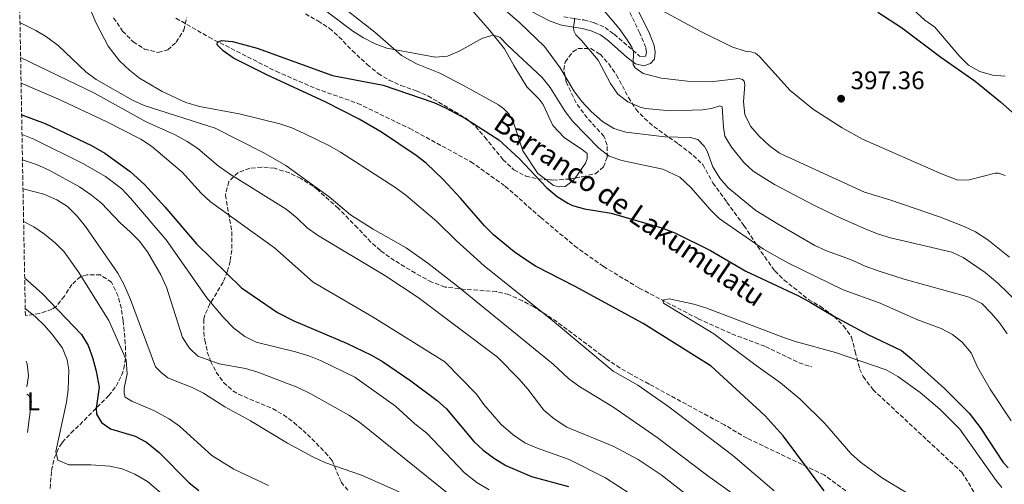
# Model space of a CAD drawing. Units: metres. Extents: x 628471 to 631964, y 4699543 to 4701922.
# Drawn here: x 628498 to 628886, y 4700168 to 4700351 of the extents above; entities that cross this region are included whole.
import ezdxf
from ezdxf.enums import TextEntityAlignment as Align

# ---------------------------------------------------------------- set-up
doc = ezdxf.new("R2010")
doc.units = ezdxf.units.M
doc.header["$MEASUREMENT"] = 0
doc.linetypes.add('DGN Style 3', pattern=[2.435891, 1.739922, -0.695969])
for name, color, linetype, lineweight in [('Acequia sin especificar', 4, 'Continuous', 0), ('Barranco lineal', 142, 'DGN Style 3', 13), ('Camino', 7, 'DGN Style 3', 0), ('Cota de punto acotado terreno', 7, 'Continuous', 0), ('Curva de nivel directora', 30, 'Continuous', 30), ('Curva de nivel intermedia', 30, 'Continuous', 0), ('Etiqueta de uso rústico', 92, 'Continuous', 0), ('Línea de cambio de uso (parcela vista)', 92, 'Continuous', 0), ('Margen derecho', 7, 'Continuous', 0), ('Punto acotado terreno (símbolo)', 7, 'Continuous', 0), ('Texto de arroyo-regatas y barrancos', 142, 'Continuous', 0), ('Zona arbolada', 92, 'DGN Style 3', 0)]:
    doc.layers.add(name, color=color, linetype=linetype, lineweight=lineweight)
doc.styles.add('Style-Arial', font='arial.ttf')

# ---------------------------------------------------------------- blocks, each defined once
blk = doc.blocks.new('5PATER')
at = {"layer": 'Acequia sin especificar', "linetype": 'Continuous', "lineweight": 0}
h = blk.add_hatch(color=51, dxfattribs=at)
edge = h.paths.add_edge_path()
edge.add_ellipse((0, 0), major_axis=(-0.11, -0.111), ratio=0.999422, start_angle=0, end_angle=360)

msp = doc.modelspace()

# ---------------------------------------------------------------- linework, layer by layer
at = {"layer": 'Barranco lineal', "color": 142, "linetype": 'DGN Style 3', "lineweight": 13}
msp.add_polyline3d([(628559.43, 4700351.8, 375.11), (628572.44, 4700344.28, 375), (628598.87, 4700330.85, 374.34), (628614.47, 4700324.03, 374.12), (628631.02, 4700318.21, 373.89), (628651.52, 4700308.31, 373.56), (628675.57, 4700295.2, 372.23), (628689.11, 4700285.58, 371.79), (628703.12, 4700273.22, 371.02), (628716.48, 4700261.99, 370.68), (628727.85, 4700253.88, 370.57), (628741.96, 4700245.34, 370.35), (628765.22, 4700233.27, 369.47), (628778.41, 4700227.31, 369.24), (628791.64, 4700222.35, 368.69), (628804.91, 4700215.89, 368.47), (628809.91, 4700214.27, 368.36)], dxfattribs=at)
at = {"layer": 'Camino', "color": 7, "linetype": 'DGN Style 3', "lineweight": 0}
msp.add_polyline3d([(628712.21, 4700352.28, 388.97), (628720.16, 4700351.08, 390.9), (628724.15, 4700349.99, 392.12), (628728.46, 4700348.15, 392.95), (628732.01, 4700345.49, 393.84), (628742.04, 4700336.87, 395.33), (628743.52, 4700336.55, 395.61), (628744.39, 4700336.84, 395.77), (628744.76, 4700338.27, 396.16), (628744.49, 4700340.17, 396.44), (628742.23, 4700345.94, 396.94), (628735.73, 4700359.08, 397.88)], dxfattribs=at)
at = {"layer": 'Curva de nivel directora', "color": 30, "linetype": 'Continuous', "lineweight": 30, "flags": 128}
for points, elevation in [([(628835.97, 4700354.16), (628845.28, 4700348.13), (628860.76, 4700336.44), (628874.34, 4700326.91), (628884.25, 4700318.76), (628894.83, 4700309.42)], 400), ([(628814.78, 4700165.42), (628798.69, 4700187.11), (628791.58, 4700194.94), (628770.26, 4700214.59), (628743.5, 4700231.41), (628716.74, 4700245.95), (628701.1, 4700254.04), (628696.87, 4700256.71), (628692.73, 4700259.63), (628684.5, 4700266.39), (628680.95, 4700269.9), (628671.55, 4700280.82), (628664.76, 4700288.17), (628658.04, 4700294.62), (628654.02, 4700297.58), (628640.41, 4700306.78), (628631.54, 4700311.97), (628618.22, 4700318.74), (628595.55, 4700329.26), (628582.13, 4700335.96), (628578.04, 4700338.89), (628575.69, 4700341.22), (628575.77, 4700342.31), (628577.37, 4700342.95), (628581.74, 4700342.66), (628591.37, 4700339.94), (628621.1, 4700329.13), (628641.04, 4700325.4), (628661, 4700318.59), (628665.55, 4700316.5), (628673.45, 4700312.22), (628686.6, 4700303.82), (628694.65, 4700296.46), (628705.43, 4700284.96), (628709.59, 4700281.51), (628713.82, 4700278.83), (628715.6, 4700277.95), (628720.4, 4700276.56), (628730.95, 4700274.88), (628750.91, 4700269.1), (628755.91, 4700267.18), (628770.07, 4700260.13), (628783.91, 4700252.03), (628804.47, 4700242.41), (628809.34, 4700239.87), (628818.41, 4700234.4), (628832.05, 4700227.1), (628845.25, 4700220.79), (628849.18, 4700217.45), (628862.28, 4700205.71), (628871.88, 4700196.01), (628876.24, 4700190.42), (628885.29, 4700176.64), (628887.25, 4700174.49)], 375), ([(628498.63, 4700313.62), (628507.9, 4700310.28), (628526.17, 4700301.59), (628531.46, 4700298.62), (628541.33, 4700291.38), (628547.07, 4700286.2), (628555.09, 4700277.36), (628567.53, 4700262.75), (628585.27, 4700245.51), (628599.36, 4700235.78), (628605.82, 4700232.43), (628626.61, 4700223.67), (628636.47, 4700218.93), (628640.84, 4700216.48), (628651.95, 4700208.83), (628662.33, 4700201.05), (628666.07, 4700197.74), (628676.83, 4700184.89), (628680.49, 4700181.49), (628684.92, 4700178.12), (628689.38, 4700175.38), (628699.52, 4700171.1), (628714.04, 4700167.07)], 400), ([(628499.81, 4700249.31), (628506.77, 4700243.22), (628522.23, 4700227.02), (628524.8, 4700222.73), (628526.52, 4700217.99), (628528.02, 4700212.65), (628529.14, 4700206.35), (628527.98, 4700198.04), (628528.14, 4700195.7), (628530.02, 4700192.3), (628533.64, 4700189.86), (628543.29, 4700187.03), (628547.76, 4700184.65), (628552.78, 4700180.55), (628564.57, 4700168.62), (628568.47, 4700165.49)], 425)]:
    msp.add_lwpolyline(points, dxfattribs=dict(at, elevation=elevation))
at = {"layer": 'Curva de nivel intermedia', "color": 30, "linetype": 'Continuous', "lineweight": 0, "flags": 128}
for points, elevation in [([(628795.13, 4700165.37), (628778.78, 4700179.35), (628753.67, 4700198.48), (628741.36, 4700207.07), (628731.64, 4700212.61), (628706.93, 4700233.26), (628680.93, 4700254.04), (628669.81, 4700264.12), (628662.19, 4700271.64), (628650.02, 4700282), (628645.7, 4700285.11), (628624.23, 4700298.99), (628619.91, 4700301.51), (628609.96, 4700306.3), (628605.07, 4700308.52), (628600.33, 4700310.11), (628584.34, 4700314.02), (628568.67, 4700316.92), (628563.26, 4700318.52), (628553.93, 4700322.93), (628545, 4700328.14), (628541.08, 4700331.24), (628537.15, 4700335.03), (628532.74, 4700340.7), (628527.97, 4700349.79), (628521.75, 4700364.54)], 380), ([(628612.02, 4700359.71), (628629.04, 4700346.71), (628633.35, 4700344.02), (628637.85, 4700341.73), (628642.53, 4700339.99), (628661.53, 4700336.46), (628666.34, 4700336.77), (628670.99, 4700338.75), (628680.18, 4700343.91), (628684.45, 4700345.15), (628687.04, 4700344.3), (628690.14, 4700340.98), (628703.71, 4700328.36), (628706.91, 4700324.51), (628712.7, 4700314.98), (628715.82, 4700311.07), (628726.02, 4700300.5), (628730.13, 4700297.32), (628735.14, 4700295.66), (628751.29, 4700292.22), (628757.92, 4700289.06), (628762.32, 4700285.04), (628769.95, 4700276.3), (628773.5, 4700272.78), (628790.84, 4700260.76), (628800.55, 4700255.32), (628822.27, 4700244.66), (628836.83, 4700239.45), (628851.32, 4700232.97), (628860.88, 4700229.39), (628865.33, 4700227.1), (628869.23, 4700223.99), (628872.73, 4700219.84), (628875.19, 4700214.18), (628880.19, 4700205.51), (628888.51, 4700193.08)], 380), ([(628687.34, 4700356.53), (628694.9, 4700350), (628704.6, 4700340.63), (628710.82, 4700332.26), (628716.23, 4700323.08), (628719.19, 4700319.06), (628722.96, 4700314.93), (628727.41, 4700311.1), (628731.88, 4700308.32), (628736.67, 4700306.88), (628752.08, 4700304.94), (628762.15, 4700304.78), (628764.97, 4700303.9), (628767.66, 4700301.24), (628768.77, 4700299.35), (628770.94, 4700293.12), (628773.74, 4700288.65), (628777.02, 4700284.87), (628787.95, 4700275.98), (628796.71, 4700270.51), (628811.18, 4700262.14), (628815.69, 4700260.02), (628825.16, 4700256.69), (628830.95, 4700254.05), (628836.1, 4700252.13), (628846.37, 4700248.86), (628871.96, 4700241.81), (628876.88, 4700239.25), (628880.74, 4700235.4), (628884.02, 4700231.53), (628886.86, 4700227.35)], 385), ([(628716.57, 4700351.78), (628716.06, 4700348.07), (628716.18, 4700346.81), (628716.95, 4700345.17), (628719.21, 4700343.03), (628725.74, 4700335.19), (628730.63, 4700325.98), (628733.47, 4700321.86), (628737.48, 4700318.8), (628742.34, 4700316.67), (628744.27, 4700316.22), (628754.23, 4700315.26), (628766.9, 4700315.61), (628770.47, 4700316.23), (628773.64, 4700317.18), (628774.66, 4700316.79), (628775.12, 4700308.87), (628775.69, 4700305.22), (628778.24, 4700300.94), (628783.22, 4700294.84), (628786.79, 4700291.42), (628795.3, 4700286.16), (628810.71, 4700278.05), (628819.69, 4700273.67), (628831.25, 4700268.64), (628836.16, 4700266.69), (628840.94, 4700265.21), (628865.09, 4700259.54), (628869.59, 4700257.36), (628878.18, 4700251.56), (628883.17, 4700247.25), (628890.97, 4700239.81)], 390), ([(628727.48, 4700355.48), (628734.09, 4700347.68), (628736.96, 4700343.61), (628739, 4700340.37), (628739.68, 4700338.69), (628739.53, 4700333.5), (628740.37, 4700332.19), (628743.54, 4700330.01), (628750.78, 4700328.2), (628760.98, 4700327.01), (628770.02, 4700326.73), (628781.31, 4700327.95), (628782.68, 4700327.67), (628783.31, 4700326.98), (628783.57, 4700325.67), (628783.01, 4700318.83), (628783.59, 4700313.87), (628785.72, 4700309.25), (628789.15, 4700305.3), (628793.17, 4700301.61), (628797.16, 4700298.59), (628830.74, 4700283.22), (628840.74, 4700280.16), (628860.31, 4700273.45), (628869.92, 4700269.69), (628874.46, 4700267.59), (628879.28, 4700264.38), (628887.84, 4700257.59)], 395), ([(628497.96, 4700350.11), (628504.15, 4700346.99), (628508.44, 4700344.42), (628513.03, 4700340.99), (628523.91, 4700330.58), (628527.96, 4700327.66), (628542.24, 4700319.4), (628546.94, 4700317.3), (628574.86, 4700308.47), (628594.01, 4700298.69), (628602.66, 4700293.65), (628619.8, 4700281.39), (628628.22, 4700274.19), (628637.11, 4700268.64), (628650.16, 4700261.23), (628658.66, 4700255.21), (628670.47, 4700245.96), (628708, 4700215.34), (628714.14, 4700209.7), (628718.14, 4700206.71), (628731.51, 4700198.51), (628749.02, 4700186.49), (628768.92, 4700171.3), (628781.94, 4700161.99)], 385), ([(628498.21, 4700336.29), (628527.31, 4700322.18), (628547.67, 4700310.86), (628559.09, 4700305.74), (628563.83, 4700303.11), (628568.03, 4700300.4), (628576.09, 4700293.6), (628580.46, 4700290.42), (628602.78, 4700276.46), (628607.02, 4700273.03), (628611.11, 4700269.16), (628615.13, 4700266.18), (628641.65, 4700250.36), (628654.82, 4700241.62), (628686.05, 4700218.12), (628694.64, 4700209.46), (628698.05, 4700205.56), (628704.3, 4700197.27), (628708.39, 4700193.82), (628713.43, 4700190.56), (628731.92, 4700182.92), (628741.55, 4700177.74), (628750.55, 4700171.79), (628769.7, 4700156.69)], 390), ([(628498.4, 4700326.17), (628512.89, 4700319.94), (628531.97, 4700311.05), (628545.62, 4700304.08), (628549.82, 4700301.36), (628561.85, 4700291.06), (628569.3, 4700282.75), (628573.01, 4700279.39), (628598.24, 4700261.26), (628613.52, 4700247.7), (628637.06, 4700233.94), (628665.31, 4700216.34), (628677.82, 4700203.54), (628680.72, 4700199.47), (628687.61, 4700191.62), (628692.32, 4700187.44), (628696.88, 4700184.4), (628701.48, 4700182.42), (628714.39, 4700177.81), (628728.67, 4700170.54), (628748.14, 4700157.89)], 395), ([(628498.77, 4700305.97), (628503.41, 4700304.03), (628522.98, 4700294.31), (628531.66, 4700289.33), (628538.05, 4700284.44), (628541.55, 4700280.86), (628555.57, 4700264.36), (628571.58, 4700241.55), (628577.98, 4700233.86), (628582.27, 4700229.59), (628586.56, 4700226.21), (628591.08, 4700224.07), (628606.46, 4700220.28), (628611.78, 4700218.61), (628616.43, 4700216.76), (628629.92, 4700210.27), (628645.87, 4700198.78), (628653.52, 4700191.88), (628658.21, 4700188.14), (628673.04, 4700172.54), (628678.01, 4700168.7), (628682.8, 4700165.78)], 405), ([(628498.95, 4700295.98), (628504.46, 4700294.12), (628509.4, 4700291.86), (628521.45, 4700285.29), (628526.16, 4700281.94), (628530.04, 4700278.79), (628537.4, 4700271.14), (628541.42, 4700267.6), (628544.97, 4700263.96), (628548.27, 4700259.71), (628553.5, 4700250.62), (628555.69, 4700245.7), (628561.96, 4700225.86), (628564.7, 4700221.65), (628568.1, 4700218.58), (628576.49, 4700215.52), (628586.85, 4700213.71), (628591.62, 4700212.22), (628607.38, 4700206.17), (628612.55, 4700203.71), (628627.54, 4700195.31), (628631.69, 4700192.51), (628666.89, 4700164.07)], 410), ([(628499.16, 4700284.54), (628507.36, 4700282.39), (628512.46, 4700280.19), (628516.71, 4700277.57), (628520.52, 4700273.75), (628523.84, 4700269.67), (628536.47, 4700251.27), (628538.87, 4700246.87), (628541.53, 4700240.82), (628551.41, 4700214.31), (628553.44, 4700212.15), (628556.28, 4700210), (628559.17, 4700208.85), (628565.78, 4700206.15), (628570.23, 4700203.89), (628578.7, 4700198.53), (628588.75, 4700192.98), (628603.33, 4700184.19), (628613.33, 4700178.79), (628618.09, 4700176.54), (628632.47, 4700171.57), (628647.3, 4700165.08)], 415), ([(628499.4, 4700271.68), (628503.37, 4700269.54), (628507.62, 4700266.69), (628511.9, 4700263.14), (628515.43, 4700259.6), (628520.93, 4700251.86), (628533.02, 4700232.54), (628539.8, 4700217.05), (628540.15, 4700211.59), (628539.02, 4700205.89), (628538.95, 4700203.79), (628539.42, 4700202.3), (628541.99, 4700200.8), (628550.68, 4700197.11), (628556.71, 4700193.83), (628560.76, 4700190.9), (628573.59, 4700179.36), (628582.23, 4700173.96), (628595.83, 4700167.47)], 420), ([(628857.03, 4700158.85), (628837.85, 4700170.46), (628829.08, 4700176.77), (628825.35, 4700180.14), (628815.05, 4700192.01), (628805.29, 4700201.61), (628797.63, 4700208.05), (628787.97, 4700214.85), (628771.31, 4700227.31), (628751.5, 4700239.38), (628751.3, 4700240.54), (628753.68, 4700241.09), (628763.45, 4700239), (628768.25, 4700237.54), (628799.24, 4700225.81), (628803.97, 4700224.21), (628819.33, 4700219.97), (628839.27, 4700213.07), (628843.85, 4700210.55), (628852.57, 4700204.22), (628860.33, 4700197.64), (628868.31, 4700189.79), (628882.57, 4700169.46), (628884.75, 4700166.68)], 370), ([(628500.03, 4700237.32), (628504.1, 4700234.05), (628507.65, 4700230.57), (628510.92, 4700226.81), (628514.69, 4700221.63), (628516.6, 4700217.03), (628517.24, 4700213.07), (628516.89, 4700205.3), (628516.33, 4700200.35), (628512.07, 4700180.87), (628512.88, 4700177.5), (628517.25, 4700175.66), (628525.94, 4700175.64), (628533.3, 4700175.18), (628538.17, 4700174.03), (628543.25, 4700171.99), (628548.27, 4700169.06), (628560.7, 4700158.46)], 430), ([(628500.41, 4700216.56), (628500.81, 4700215.46), (628501.35, 4700210.72), (628500.6, 4700206.4)], 435)]:
    msp.add_lwpolyline(points, dxfattribs=dict(at, elevation=elevation))
at = {"layer": 'Línea de cambio de uso (parcela vista)', "color": 92, "linetype": 'Continuous', "lineweight": 0}
for points in [[(628705.09, 4700288.19, 377.11), (628702.03, 4700290.53, 377.22), (628696.02, 4700299.5, 377.67), (628692.72, 4700309.91, 378.22), (628690.69, 4700313.97, 378.28), (628688.66, 4700316.06, 378.33), (628686.55, 4700317.64, 378.33), (628672.67, 4700325.25, 378.61), (628663.34, 4700330.05, 379.33), (628654.23, 4700333.77, 379.6), (628648.32, 4700337.04, 379.88), (628637.71, 4700346.25, 380.39), (628620.34, 4700360.12, 380.72), (628609.44, 4700367.26, 380.83), (628595.13, 4700372.94, 381.28), (628576.45, 4700380.65, 381.05), (628569.74, 4700384.38, 381.16), (628565.69, 4700388.23, 381.28), (628563.64, 4700392.63, 381.33), (628562.02, 4700401.12, 381.94), (628562.07, 4700402.49, 381.94), (628565.93, 4700408.16, 382.31)], [(628638.38, 4700387.92, 382.81), (628650.2, 4700379.41, 381.98), (628656.85, 4700373.93, 381.65), (628664.78, 4700366.37, 381.04), (628675.69, 4700355.35, 380.6), (628683.04, 4700346.89, 380.21), (628688.9, 4700339.64, 379.33), (628692.59, 4700333.18, 379), (628697.61, 4700324.75, 379), (628702.52, 4700319.9, 378.88), (628704.05, 4700317.72, 378.66), (628707.94, 4700309.45, 378.44), (628712.53, 4700304.58, 378.22), (628719.47, 4700300.03, 377.78), (628721.37, 4700298.41, 377.45), (628721.4, 4700296.28, 377.34), (628720.73, 4700294.65, 377.22), (628716.64, 4700288.75, 377.22)], [(628886.09, 4700289.73, 397.87), (628883.49, 4700290.74, 397.82), (628882.17, 4700290.66, 397.82), (628871.99, 4700288.1, 397.21), (628867.43, 4700287.95, 397.04), (628861.07, 4700290.43, 397.04), (628829.91, 4700304.03, 397.65), (628821.93, 4700308.59, 397.82), (628810.62, 4700315.82, 397.98), (628801.38, 4700323.24, 397.98), (628789.33, 4700336.63, 398.26), (628787.73, 4700337.96, 398.26), (628785.97, 4700338.5, 398.21), (628784.13, 4700338.64, 398.21), (628778.44, 4700340.45, 398.15), (628765.96, 4700346.62, 398.26), (628747.98, 4700356.46, 398.59)], [(628849.7, 4700355.3, 401.08), (628854.42, 4700351.01, 400.92), (628858.39, 4700348.31, 400.92), (628868.13, 4700336.79, 400.25), (628871.71, 4700333.27, 400.25), (628876.19, 4700330.8, 400.36), (628881.09, 4700329.27, 400.42), (628886.13, 4700328.99, 400.86)], [(628716.64, 4700288.75, 377.22), (628715.95, 4700287.75, 377.22), (628712.81, 4700285.39, 377.11), (628710.59, 4700285.26, 377), (628708.15, 4700285.85, 377), (628705.09, 4700288.19, 377.11)], [(628500.65, 4700203.54, 434.68), (628501.26, 4700203.18, 434.64), (628502.47, 4700200.79, 434.59), (628500.93, 4700188.43, 434.41)]]:
    msp.add_polyline3d(points, dxfattribs=at)
at = {"layer": 'Margen derecho', "color": 7, "linetype": 'Continuous', "lineweight": 0}
msp.add_polyline3d([(628698.92, 4700354.63, 386.97), (628706.9, 4700350.66, 388.3), (628711.34, 4700348.97, 388.97), (628719.46, 4700347.75, 390.9), (628723.03, 4700346.77, 392.12), (628726.75, 4700345.18, 392.95), (628729.89, 4700342.84, 393.84), (628737.23, 4700336.3, 394.99), (628740.48, 4700333.74, 395.33), (628743.72, 4700333.02, 395.61), (628746.33, 4700333.92, 395.77), (628747.91, 4700335.69, 395.83), (628748.18, 4700338.34, 396.16), (628747.8, 4700341.03, 396.44), (628746.05, 4700345.71, 396.81), (628738.69, 4700360.75, 397.88)], dxfattribs=at)
at = {"layer": 'Zona arbolada', "color": 92, "linetype": 'DGN Style 3', "lineweight": 0}
for points in [[(628509.82, 4700166.4, 446.26), (628510.36, 4700173.39, 445.83), (628511.46, 4700178.32, 445.46), (628513.59, 4700182.96, 445), (628514.65, 4700184.45, 444.81), (628518.03, 4700188.22, 443.94), (628521.48, 4700191.49, 442.6), (628532.91, 4700202.98, 436.39), (628535.81, 4700206.66, 434.49), (628538.02, 4700210.91, 432.87), (628538.9, 4700213.47, 432.4), (628539.29, 4700216.02, 432.35), (628539.65, 4700218.42, 432.31), (628539.47, 4700223.45, 432.64), (628538.63, 4700232.49, 432.84), (628537.9, 4700237.37, 432.77), (628536.6, 4700242.19, 432.72), (628534.02, 4700247.68, 432.84), (628529.72, 4700250.53, 433.82), (628524.31, 4700250.56, 435.36), (628521.83, 4700249.86, 435.95), (628518.45, 4700246.82, 436.61), (628515.45, 4700242.2, 437.2), (628512.2, 4700238.11, 437.61), (628510.54, 4700237.03, 437.72), (628505.71, 4700235.35, 437.9), (628500.11, 4700234.53, 438.06), (628500.08, 4700234.53, 438.06), (628497.85, 4700355.74, 393.51)], [(628534.83, 4700351.97, 386.94), (628538.4, 4700346.73, 386.94), (628542.55, 4700342.52, 386.94), (628547.07, 4700339.6, 386.94), (628552.42, 4700338.27, 386.94), (628556.17, 4700339.3, 386.94), (628559.54, 4700342.31, 386.94), (628562.54, 4700347.02, 386.94), (628563.61, 4700351.94, 386.94)], [(628534.83, 4700351.97, 386.94), (628538.4, 4700346.73, 386.94), (628542.55, 4700342.52, 386.94), (628547.07, 4700339.6, 386.94), (628552.42, 4700338.27, 386.94), (628556.17, 4700339.3, 386.94), (628559.54, 4700342.31, 386.94), (628562.54, 4700347.02, 386.94), (628563.61, 4700351.94, 386.94)], [(628610.4, 4700353.49, 387.16), (628615.37, 4700350.69, 387.16), (628619.9, 4700347.77, 387.16), (628623.65, 4700344.46, 387.16), (628628.85, 4700339.02, 386.28), (628634.79, 4700333.55, 386.5), (628639.08, 4700329.98, 386.28), (628643.36, 4700327.4, 386.06), (628648.06, 4700325.25, 386.08), (628654.1, 4700323.12, 385.61), (628658.7, 4700321.16, 385.42), (628673.71, 4700312.26, 384.51), (628677.48, 4700309.04, 383.9), (628681.05, 4700304.89, 383.41), (628688.27, 4700296.08, 383.4), (628692.58, 4700292, 383.4), (628697.26, 4700289.54, 383.84), (628702.11, 4700288.45, 384.41), (628708.02, 4700287.94, 384.89), (628714.49, 4700288.35, 385.17), (628719.53, 4700289.28, 386.5), (628724.73, 4700290.48, 388.93), (628727.84, 4700293.12, 389.38), (628729.35, 4700297.02, 389.38), (628729.26, 4700301.73, 389.6), (628728.06, 4700305.21, 390.48), (628721.42, 4700312.45, 392.4), (628717.04, 4700318.47, 393.36), (628713.21, 4700326.52, 394.25), (628712.2, 4700331.44, 394.96), (628712.76, 4700334.48, 395.35), (628715.83, 4700338.55, 395.81), (628717.81, 4700339.77, 396.02), (628722.84, 4700339.8, 396.52), (628726.57, 4700337.55, 396.9), (628729.91, 4700333.77, 397.11), (628733.03, 4700329.38, 397.13), (628737.7, 4700320.5, 397.12), (628740.61, 4700315.92, 396.9), (628743.97, 4700312.25, 396.3), (628747.73, 4700309.02, 395.52), (628757.39, 4700302.17, 394.47), (628761.36, 4700299.22, 393.55), (628767.02, 4700294.09, 392.03), (628770.98, 4700286.87, 390.71), (628776.51, 4700279.2, 389.16), (628783.21, 4700270.01, 388.1), (628791.37, 4700257.64, 385.91), (628795.41, 4700252.13, 385.17), (628798.96, 4700248.62, 384.82), (628808.58, 4700240.89, 383.62), (628813.28, 4700238.17, 383.18), (628818.69, 4700234.21, 382.29), (628822.44, 4700230.43, 381.85), (628825.61, 4700225.98, 381.19), (628827.04, 4700220.32, 380.62), (628828.77, 4700213.53, 379.93), (628830.22, 4700210.44, 379.86), (628834.06, 4700205.3, 379.86), (628869.04, 4700172.73, 375.06), (628877.44, 4700159.22, 374.78)], [(628610.4, 4700353.49, 387.16), (628615.37, 4700350.69, 387.16), (628619.9, 4700347.77, 387.16), (628623.65, 4700344.46, 387.16), (628628.85, 4700339.02, 386.28), (628634.79, 4700333.55, 386.5), (628639.08, 4700329.98, 386.28), (628643.36, 4700327.4, 386.06), (628648.06, 4700325.25, 386.08), (628654.1, 4700323.12, 385.61), (628658.7, 4700321.16, 385.42), (628673.71, 4700312.26, 384.51), (628677.48, 4700309.04, 383.9), (628681.05, 4700304.89, 383.41), (628688.27, 4700296.08, 383.4), (628692.58, 4700292, 383.4), (628697.26, 4700289.54, 383.84), (628702.11, 4700288.45, 384.41), (628705.09, 4700288.19, 384.65)], [(628716.64, 4700288.75, 385.74), (628719.53, 4700289.28, 386.5), (628724.73, 4700290.48, 388.93), (628727.84, 4700293.12, 389.38), (628729.35, 4700297.02, 389.38), (628729.26, 4700301.73, 389.6), (628728.06, 4700305.21, 390.48), (628721.42, 4700312.45, 392.4), (628717.04, 4700318.47, 393.36), (628713.21, 4700326.52, 394.25), (628712.2, 4700331.44, 394.96), (628712.76, 4700334.48, 395.35), (628715.83, 4700338.55, 395.81), (628717.81, 4700339.77, 396.02), (628722.84, 4700339.8, 396.52), (628726.57, 4700337.55, 396.9), (628729.91, 4700333.77, 397.11), (628733.03, 4700329.38, 397.13), (628737.7, 4700320.5, 397.12), (628740.61, 4700315.92, 396.9), (628743.97, 4700312.25, 396.3), (628747.73, 4700309.02, 395.52), (628757.39, 4700302.17, 394.47), (628761.36, 4700299.22, 393.55), (628767.02, 4700294.09, 392.03), (628770.98, 4700286.87, 390.71), (628776.51, 4700279.2, 389.16), (628783.21, 4700270.01, 388.1), (628791.37, 4700257.64, 385.91), (628795.41, 4700252.13, 385.17), (628798.96, 4700248.62, 384.82), (628808.58, 4700240.89, 383.62), (628813.28, 4700238.17, 383.18), (628818.69, 4700234.21, 382.29), (628822.44, 4700230.43, 381.85), (628825.61, 4700225.98, 381.19), (628827.04, 4700220.32, 380.62), (628828.77, 4700213.53, 379.93), (628830.22, 4700210.44, 379.86)], [(628823.28, 4700165.47, 380.02), (628814.89, 4700171.61, 380.09), (628784.45, 4700186.14, 384.97), (628775.52, 4700191.41, 385.41), (628745.81, 4700207.51, 387.18), (628738.66, 4700211.36, 388.07), (628734.38, 4700213.84, 388.93), (628728.85, 4700217.55, 388.96), (628727.15, 4700218.83, 388.96), (628709.61, 4700232.02, 388.96), (628700.4, 4700237.93, 388.96), (628695.93, 4700240.34, 388.96), (628690.55, 4700242.77, 388.96), (628685.69, 4700243.98, 388.96), (628678.34, 4700244.5, 388.96), (628673.39, 4700244.81, 389.49), (628665.44, 4700245.79, 391.62), (628660.27, 4700247.76, 393.39), (628655.84, 4700250.02, 393.83), (628645.54, 4700256.18, 393.83), (628639.98, 4700260.18, 393.83), (628636.24, 4700263.5, 393.83), (628630.94, 4700269.07, 393.83), (628623.45, 4700276.79, 394.72), (628615.26, 4700284.05, 395.47), (628613.49, 4700285.49, 395.61), (628608.59, 4700288.59, 396.05), (628604.1, 4700290.79, 395.96), (628598.2, 4700292.65, 396.8), (628593.22, 4700293.07, 397.73), (628588.5, 4700292.6, 398.71), (628583.87, 4700290.93, 399.76), (628580.21, 4700287.42, 400.82), (628578.94, 4700282.09, 402.04), (628581.4, 4700267.6, 404.92), (628581.41, 4700260.34, 407.58), (628580.76, 4700255.96, 409.91), (628579.79, 4700251.98, 412.01), (628577.99, 4700247.68, 413.8), (628572.8, 4700239.12, 416.63), (628570.83, 4700234.81, 417.77), (628570.37, 4700232.97, 418.21), (628570.34, 4700228.05, 418.66), (628570.8, 4700224.78, 419.1), (628571.77, 4700220.16, 420.79), (628573.06, 4700216.53, 422.21), (628575.31, 4700212.18, 423.72), (628578.2, 4700208.14, 425.14), (628581.86, 4700204.79, 426.06), (628584.02, 4700203.49, 426.19), (628597.47, 4700197.87, 426.19), (628601.78, 4700195.32, 426.19), (628605.81, 4700192.36, 426.19), (628611.2, 4700187.64, 426.33), (628618.24, 4700180.59, 427.07), (628620.93, 4700177.41, 427.52), (628624.53, 4700168.9, 428.85), (628627.57, 4700165.11, 429.96)], [(628823.28, 4700165.47, 380.02), (628814.89, 4700171.61, 380.09), (628784.45, 4700186.14, 384.97), (628775.52, 4700191.41, 385.41), (628745.81, 4700207.51, 387.18), (628738.66, 4700211.36, 388.07), (628734.38, 4700213.84, 388.93), (628728.85, 4700217.55, 388.96), (628727.15, 4700218.83, 388.96), (628709.61, 4700232.02, 388.96), (628700.4, 4700237.93, 388.96), (628695.93, 4700240.34, 388.96), (628690.55, 4700242.77, 388.96), (628685.69, 4700243.98, 388.96), (628678.34, 4700244.5, 388.96), (628673.39, 4700244.81, 389.49), (628665.44, 4700245.79, 391.62), (628660.27, 4700247.76, 393.39), (628655.84, 4700250.02, 393.83), (628645.54, 4700256.18, 393.83), (628639.98, 4700260.18, 393.83), (628636.24, 4700263.5, 393.83), (628630.94, 4700269.07, 393.83), (628623.45, 4700276.79, 394.72), (628615.26, 4700284.05, 395.47), (628613.49, 4700285.49, 395.61), (628608.59, 4700288.59, 396.05), (628604.1, 4700290.79, 395.96), (628598.2, 4700292.65, 396.8), (628593.22, 4700293.07, 397.73), (628588.5, 4700292.6, 398.71), (628583.87, 4700290.93, 399.76), (628580.21, 4700287.42, 400.82), (628578.94, 4700282.09, 402.04), (628581.4, 4700267.6, 404.92), (628581.41, 4700260.34, 407.58), (628580.76, 4700255.96, 409.91), (628579.79, 4700251.98, 412.01), (628577.99, 4700247.68, 413.8), (628572.8, 4700239.12, 416.63), (628570.83, 4700234.81, 417.77), (628570.37, 4700232.97, 418.21), (628570.34, 4700228.05, 418.66), (628570.8, 4700224.78, 419.1), (628571.77, 4700220.16, 420.79), (628573.06, 4700216.53, 422.21), (628575.31, 4700212.18, 423.72), (628578.2, 4700208.14, 425.14), (628581.86, 4700204.79, 426.06), (628584.02, 4700203.49, 426.19), (628597.47, 4700197.87, 426.19), (628601.78, 4700195.32, 426.19), (628605.81, 4700192.36, 426.19), (628611.2, 4700187.64, 426.33), (628618.24, 4700180.59, 427.07), (628620.93, 4700177.41, 427.52), (628624.53, 4700168.9, 428.85), (628627.57, 4700165.11, 429.96)], [(628705.09, 4700288.19, 384.65), (628708.02, 4700287.94, 384.89), (628714.49, 4700288.35, 385.17), (628716.64, 4700288.75, 385.74)], [(628509.82, 4700166.4, 446.26), (628510.36, 4700173.39, 445.83), (628511.46, 4700178.32, 445.46), (628513.59, 4700182.96, 445), (628514.65, 4700184.45, 444.81), (628518.03, 4700188.22, 443.94), (628521.48, 4700191.49, 442.6), (628532.91, 4700202.98, 436.39), (628535.81, 4700206.66, 434.49), (628538.02, 4700210.91, 432.87), (628538.9, 4700213.47, 432.4), (628539.29, 4700216.02, 432.35), (628539.65, 4700218.42, 432.31), (628539.47, 4700223.45, 432.64), (628538.63, 4700232.49, 432.84), (628537.9, 4700237.37, 432.77), (628536.6, 4700242.19, 432.72), (628534.02, 4700247.68, 432.84), (628529.72, 4700250.53, 433.82), (628524.31, 4700250.56, 435.36), (628521.83, 4700249.86, 435.95), (628518.45, 4700246.82, 436.61), (628515.45, 4700242.2, 437.2), (628512.2, 4700238.11, 437.61), (628510.54, 4700237.03, 437.72), (628505.71, 4700235.35, 437.9), (628500.11, 4700234.53, 438.06), (628500.08, 4700234.53, 438.06)], [(628830.22, 4700210.44, 379.86), (628834.06, 4700205.3, 379.86), (628869.04, 4700172.73, 375.06), (628877.44, 4700159.22, 374.78)]]:
    msp.add_polyline3d(points, dxfattribs=at)

# ---------------------------------------------------------------- block references
at = {"layer": 'Punto acotado terreno (símbolo)', "color": 7, "linetype": 'Continuous', "lineweight": 0, "xscale": 10, "yscale": 10, "zscale": 10}
msp.add_blockref('5PATER', (628821.48, 4700320.04, 397.36), dxfattribs=at)

# ---------------------------------------------------------------- texts
at = {"layer": 'Cota de punto acotado terreno', "color": 7, "linetype": 'Continuous', "lineweight": 0, "style": 'Style-Arial'}
msp.add_text('397.36', height=7, dxfattribs=at).set_placement((628825.23, 4700323.79, 397.36))
at = {"layer": 'Etiqueta de uso rústico', "color": 92, "linetype": 'Continuous', "lineweight": 0, "style": 'Style-Arial'}
msp.add_text('L', height=7, dxfattribs=at).set_placement((628503.29, 4700200.71, 434.63), align=Align.MIDDLE_CENTER)
at = {"layer": 'Texto de arroyo-regatas y barrancos', "color": 142, "linetype": 'Continuous', "lineweight": 0, "style": 'Style-Arial'}
msp.add_text('Barranco de Lakumulatu', height=8, rotation=325.7099, dxfattribs=at).set_placement((628683.89, 4700308.6, 375.74))

doc.saveas('drawing.dxf')
